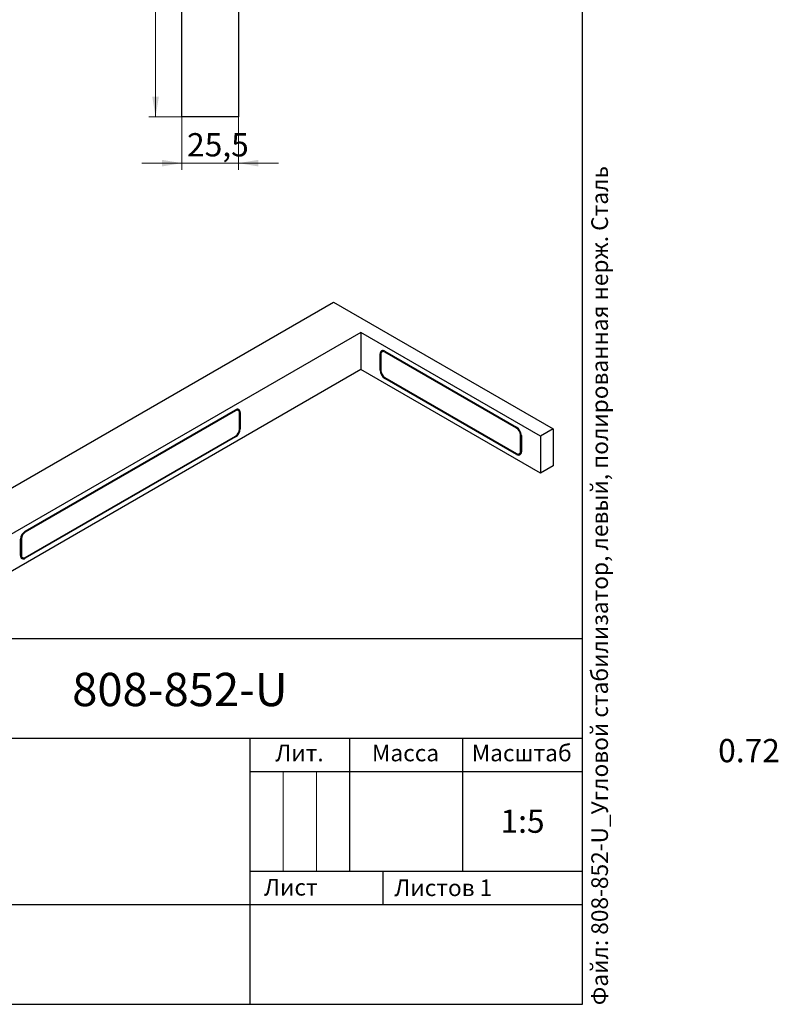
# Model space of a CAD drawing. Units: millimetres. Extents: x 40 to 1172, y -33 to 1460.
# Drawn here: x 602 to 1172, y 25 to 765 of the extents above; entities that cross this region are included whole.
import ezdxf

# ---------------------------------------------------------------- set-up
doc = ezdxf.new("R2010")
doc.units = ezdxf.units.MM
doc.header["$LTSCALE"] = 5
doc.styles.add('SLDTEXTSTYLE0', font='TXT', dxfattribs={"width": 0.7, "bigfont": 'bigfont'})
doc.styles.add('SLDTEXTSTYLE1', font='TXT', dxfattribs={"width": 0.7})
doc.dimstyles.new('SLDDIMSTYLE0', dxfattribs={"dimtxt": 17.5, "dimasz": 15, "dimexe": 0, "dimexo": 0.0625, "dimgap": 4.375, "dimtad": 2, "dimdec": 3, "dimlfac": 0.6, "dimrnd": 1e-09, "dimzin": 12, "dimdsep": 46, "dimtxsty": 'SLDTEXTSTYLE1', "dimsah": 1, "dimcen": 0.09, "dimadec": 0, "dimazin": 3, "dimtfac": 1, "dimtdec": 3, "dimtofl": 0, "dimtmove": 0, "dimatfit": 3, "dimfxl": 1, "dimfrac": 2, "dimtolj": 1, "dimtzin": 12, "dimarcsym": 0})
doc.dimstyles.new('SLDDIMSTYLE1', dxfattribs={"dimtxt": 17.5, "dimasz": 15, "dimexe": 0, "dimexo": 0.0625, "dimgap": 4.375, "dimtad": 2, "dimdec": 3, "dimlfac": 0.6, "dimrnd": 1e-09, "dimzin": 12, "dimdsep": 46, "dimtxsty": 'SLDTEXTSTYLE1', "dimsah": 1, "dimcen": 0.09, "dimadec": 0, "dimazin": 3, "dimtfac": 1, "dimtdec": 3, "dimtmove": 0, "dimatfit": 0, "dimfxl": 1, "dimfrac": 2, "dimtolj": 1, "dimtzin": 12, "dimarcsym": 0})

# ---------------------------------------------------------------- blocks, each defined once
blk = doc.blocks.new('_D_10')
at = {"color": 7, "linetype": 'Continuous', "lineweight": 0}
for p, q in [((723.9, 1108.68), (699.12, 1108.68)), ((704.12, 692.01), (704.12, 1108.68)), ((723.9, 692.01), (699.12, 692.01))]:
    blk.add_line(p, q, dxfattribs=at)
at = {"color": 7, "linetype": 'Continuous', "lineweight": 18}
for points in [[(704.12, 1108.68), (701.62, 1093.68), (706.62, 1093.68)], [(704.12, 692.01), (706.62, 707.01), (701.62, 707.01)]]:
    blk.add_solid(points, dxfattribs=at)
at = {"color": 7, "linetype": 'Continuous', "lineweight": 18, "insert": (681.56, 901.55), "char_height": 17.5, "attachment_point": 1, "rotation": 90, "style": 'SLDTEXTSTYLE1'}
blk.add_mtext('250', dxfattribs=at)
blk = doc.blocks.new('_D_12')
at = {"color": 7, "linetype": 'Continuous', "lineweight": 0}
for p, q in [((723.9, 692.01), (723.9, 652.12)), ((766.4, 692.01), (766.4, 652.12)), ((723.9, 657.12), (693.9, 657.12)), ((766.4, 657.12), (723.9, 657.12)), ((766.4, 657.12), (796.4, 657.12))]:
    blk.add_line(p, q, dxfattribs=at)
at = {"color": 7, "linetype": 'Continuous', "lineweight": 18}
for points in [[(723.9, 657.12), (708.9, 659.62), (708.9, 654.62)], [(766.4, 657.12), (781.4, 654.62), (781.4, 659.62)]]:
    blk.add_solid(points, dxfattribs=at)
at = {"color": 7, "linetype": 'Continuous', "lineweight": 18, "insert": (727.8, 679.68), "char_height": 17.5, "attachment_point": 1, "style": 'SLDTEXTSTYLE1'}
blk.add_mtext('25,5', dxfattribs=at)

msp = doc.modelspace()

# ---------------------------------------------------------------- linework, layer by layer
at = {"color": 7, "linetype": 'Continuous', "lineweight": 25}
for p, q in [((1025, 25), (1025, 1460)), ((723.9003, 692.01), (723.9003, 1108.6766)), ((766.4003, 1095.3433), (766.4003, 692.01)), ((766.4003, 692.01), (723.9003, 692.01)), ((543.2044, 382.6308), (837.8323, 552.7158)), ((837.8323, 552.7158), (1002.8239, 457.4682)), ((858.4562, 529.9244), (573.2565, 365.2821)), ((993.3958, 452.0255), (858.4562, 529.9244)), ((858.4562, 529.9244), (858.4562, 502.026)), ((872.893, 501.517), (872.893, 513.7651)), ((873.4822, 513.4249), (873.4822, 501.1768)), ((875.5239, 516.0129), (874.3454, 515.3326)), ((875.7567, 516.1202), (875.5239, 516.0129)), ((876.4285, 515.8068), (975.4235, 458.6582)), ((975.4235, 457.9778), (876.4285, 515.1263)), ((858.4562, 502.026), (573.2565, 337.3837)), ((993.3958, 424.127), (858.4562, 502.026)), ((876.4285, 496.0737), (975.4235, 438.9251)), ((975.4235, 438.2447), (876.4285, 495.3933)), ((606.2548, 380.5892), (764.1753, 471.7548)), ((764.1753, 471.0743), (606.2548, 379.9087)), ((765.08, 471.9609), (764.8471, 472.0682)), ((766.2585, 471.2806), (765.08, 471.9609)), ((767.1216, 457.1248), (767.1216, 469.3729)), ((767.7108, 469.7131), (767.7108, 457.465)), ((606.2548, 360.8561), (764.1753, 452.0217)), ((978.3697, 440.6265), (978.3697, 452.8747)), ((978.959, 452.5345), (978.959, 440.2864)), ((1002.8239, 457.4682), (993.3958, 452.0255)), ((993.3958, 452.0255), (993.3958, 424.127)), ((1002.8239, 457.4682), (1002.8239, 429.5697)), ((764.1753, 451.3412), (606.2548, 360.1757)), ((977.5066, 438.7189), (978.6851, 439.3992)), ((1002.8239, 429.5697), (993.3958, 424.127)), ((602.7193, 362.2173), (602.7193, 374.4655)), ((603.3085, 374.8056), (603.3085, 362.5575)), ((602.7838, 361.4782), (602.9931, 361.3302)), ((602.9931, 361.3302), (604.1716, 360.6498)), ((100, 300), (1025, 300)), ((1025, 25), (1025, 300)), ((425, 225), (1025, 225)), ((775, 225), (775, 25)), ((850, 125), (850, 225)), ((935, 125), (935, 225)), ((775, 200), (1025, 200)), ((775, 125), (1025, 125)), ((875, 125), (875, 100)), ((425, 100), (1025, 100)), ((100, 25), (1025, 25)), ((100, 25), (1025, 25))]:
    msp.add_line(p, q, dxfattribs=at)
at = {"color": 7, "linetype": 'Continuous', "lineweight": 18}
for p, q in [((800, 200), (800, 125)), ((825, 200), (825, 125))]:
    msp.add_line(p, q, dxfattribs=at)
at = {"color": 7, "linetype": 'Continuous', "lineweight": 25, "flags": 128}
for points in [[(874.7311, 515.5553), (874.9299, 516.1926), (874.974, 516.2849)], [(765.6298, 472.2329), (765.674, 472.1406), (765.8728, 471.5033)], [(978.6457, 438.787), (978.5442, 438.7949), (977.8924, 438.9415)], [(978.6851, 439.3992), (978.6853, 439.3993), (978.8945, 439.5472)], [(603.7859, 360.8725), (603.134, 360.7259), (603.0325, 360.718)]]:
    msp.add_lwpolyline(points, dxfattribs=at)
at = {"color": 7, "linetype": 'Continuous', "lineweight": 25}
for centre, radius, start, end in [((875.0484, 514.1147), 2.1835, 50.7967148, 189.214037), ((875.2784, 513.7163), 1.8196, 50.7967148, 189.214037), ((880.5691, 501.8663), 7.684, 182.6054785, 237.3945217), ((879.879, 501.4679), 6.4034, 182.6054785, 237.3945217), ((765.5555, 470.0627), 2.1835, 350.785963, 129.2032852), ((765.3254, 469.6643), 1.8196, 350.785963, 129.2032852), ((760.0348, 457.8143), 7.684, 302.6054783, 357.3945215), ((760.7249, 457.4159), 6.4034, 302.6054783, 357.3945215), ((971.2829, 452.1852), 7.684, 2.6054785, 57.3945217), ((971.973, 452.5836), 6.4034, 2.6054785, 57.3945217), ((976.5736, 440.3352), 1.8196, 230.7967148, 9.214037), ((976.8036, 439.9367), 2.1835, 230.7967148, 9.214037), ((610.3953, 374.1162), 7.684, 122.6054783, 177.3945215), ((609.7053, 374.5145), 6.4034, 122.6054783, 177.3945215), ((604.8746, 361.8677), 2.1835, 170.785963, 309.2032852), ((605.1047, 362.2662), 1.8196, 170.785963, 309.2032852)]:
    msp.add_arc(centre, radius, start, end, dxfattribs=at)

# ---------------------------------------------------------------- texts
at = {"color": 7, "linetype": 'Continuous', "lineweight": 0, "insert": (1031.535, 24.2996), "char_height": 12.5, "attachment_point": 1, "rotation": 90, "style": 'SLDTEXTSTYLE0'}
msp.add_mtext('Файл: 808-852-U_Угловой стабилизатор, левый, полированная нерж. Сталь', dxfattribs=at)
at = {"color": 7, "linetype": 'Continuous', "lineweight": 0}
for s, insert, char_height, attachment_point, style in [('808-852-U', (722.4236, 274.087), 25, 2, 'SLDTEXTSTYLE1'), ('0.72', (1150.0135, 224.405), 17.5, 2, 'SLDTEXTSTYLE1'), ('Лит.', (812.2873, 220.1187), 12.5, 2, 'SLDTEXTSTYLE0'), ('Масса', (891.9347, 220.1187), 12.5, 2, 'SLDTEXTSTYLE0'), ('Масштаб', (979.2513, 220.1187), 12.5, 2, 'SLDTEXTSTYLE0'), ('1:5', (979.8479, 171.3951), 17.5, 2, 'SLDTEXTSTYLE1'), ('Лист', (785.6753, 119.2051), 12.5, 1, 'SLDTEXTSTYLE0'), ('Листов 1', (883.584, 118.8283), 12.5, 1, 'SLDTEXTSTYLE0')]:
    msp.add_mtext(s, dxfattribs=dict(at, insert=insert, char_height=char_height, attachment_point=attachment_point, style=style))

# ---------------------------------------------------------------- dimensions: what is measured, and where the dimension line sits
at = {"color": 7, "linetype": 'Continuous', "lineweight": 18}
dim = msp.add_linear_dim(base=(704.1174, 1108.6766), p1=(723.9003, 692.01), p2=(723.9003, 1108.6766), angle=90, dimstyle='SLDDIMSTYLE0', dxfattribs=at)
dim.commit()
dim.dimension.update_dxf_attribs({"geometry": '_D_10', "text_midpoint": (704.1174, 915.3226), "dimtype": 160})
dim = msp.add_linear_dim(base=(723.9003, 657.1208), p1=(766.4003, 692.01), p2=(723.9003, 692.01), dimstyle='SLDDIMSTYLE1', dxfattribs=at)
dim.commit()
dim.dimension.update_dxf_attribs({"geometry": '_D_12', "text_midpoint": (742.6352, 657.1208), "dimtype": 160})

doc.saveas('drawing.dxf')
